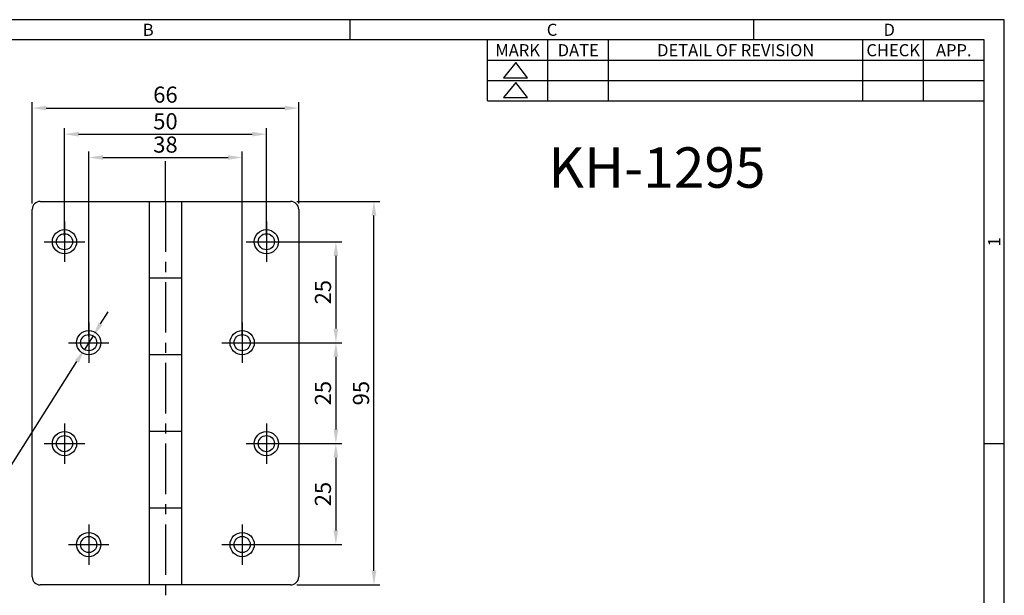
# Model space of a CAD drawing. Extents: x 0 to 367, y 0 to 257.
# Drawn here: x 123 to 367, y 114 to 257 of the extents above; entities that cross this region are included whole.
import ezdxf
from ezdxf.enums import TextEntityAlignment as Align

# ---------------------------------------------------------------- set-up
doc = ezdxf.new("R2010")
doc.units = 0
doc.header["$LTSCALE"] = 10
doc.header["$MEASUREMENT"] = 0
doc.linetypes.add('CENTER', pattern=[2, 1.25, -0.25, 0.25, -0.25])
doc.layers.get('0').update_dxf_attribs({"linetype": 'CONTINUOUS'})
doc.layers.get('Defpoints').update_dxf_attribs({"linetype": 'CONTINUOUS'})
doc.styles.get("Standard").update_dxf_attribs({"font": 'BareunDotum1.ttf', "width": 0.8})
doc.styles.add('style1', font='gulim.ttc')
doc.dimstyles.get("Standard").update_dxf_attribs({"dimtxt": 2.5, "dimasz": 2.5, "dimexe": 1, "dimexo": 1, "dimgap": 0.8, "dimtad": 1, "dimtoh": 1, "dimdec": 4, "dimdsep": 46, "dimtxsty": 'Standard', "dimcen": 0, "dimclrd": 6, "dimclre": 6, "dimazin": 2, "dimtfac": 1, "dimtdec": 4, "dimtmove": 0, "dimatfit": 3, "dimfxl": 1, "dimtolj": 1, "dimtzin": 0, "dimarcsym": 0})

# ---------------------------------------------------------------- blocks, each defined once
blk = doc.blocks.new('*D18')
at = {"color": 6, "lineweight": -2}
for p, q in [((140.26, 178.5), (140.26, 224.37)), ((178.26, 178.5), (178.26, 224.37)), ((143.76, 222.87), (174.76, 222.87))]:
    blk.add_line(p, q, dxfattribs=at)
at = {"color": 6}
for points in [[(143.76, 223.45), (143.76, 222.29), (140.26, 222.87)], [(174.76, 223.45), (174.76, 222.29), (178.26, 222.87)]]:
    blk.add_solid(points, dxfattribs=at)
at = {"layer": 'Defpoints', "color": 0}
for p in [(178.26, 222.87), (140.26, 177), (178.26, 177)]:
    blk.add_point(p, dxfattribs=at)
at = {"color": 0, "insert": (159.26, 226.07), "char_height": 4, "attachment_point": 5}
blk.add_mtext('\\A1;38', dxfattribs=at)
blk = doc.blocks.new('_DotSmall')
at = {"color": 0, "linetype": 'ByBlock', "const_width": 0.5}
blk.add_lwpolyline([(-0.0625, 0, 1), (0.0625, 0, 1)], format="xyb", close=True, dxfattribs=at)
blk = doc.blocks.new('*D19')
at = {"color": 6, "lineweight": -2}
for p, q in [((134.26, 203.5), (134.26, 230.14)), ((184.26, 203.5), (184.26, 230.14)), ((137.76, 228.64), (180.76, 228.64))]:
    blk.add_line(p, q, dxfattribs=at)
at = {"color": 6}
for points in [[(137.76, 229.23), (137.76, 228.06), (134.26, 228.64)], [(180.76, 229.23), (180.76, 228.06), (184.26, 228.64)]]:
    blk.add_solid(points, dxfattribs=at)
at = {"layer": 'Defpoints', "color": 0}
for p in [(184.26, 228.64), (134.26, 202), (184.26, 202)]:
    blk.add_point(p, dxfattribs=at)
at = {"color": 0, "insert": (159.26, 231.84), "char_height": 4, "attachment_point": 5}
blk.add_mtext('\\A1;50', dxfattribs=at)
blk = doc.blocks.new('*D20')
at = {"color": 6, "lineweight": -2}
for p, q in [((126.26, 211.5), (126.26, 236.61)), ((192.26, 211.5), (192.26, 236.61)), ((129.76, 235.11), (188.76, 235.11))]:
    blk.add_line(p, q, dxfattribs=at)
at = {"color": 6}
for points in [[(129.76, 235.69), (129.76, 234.52), (126.26, 235.11)], [(188.76, 234.52), (188.76, 235.69), (192.26, 235.11)]]:
    blk.add_solid(points, dxfattribs=at)
at = {"layer": 'Defpoints', "color": 0}
for p in [(192.26, 235.11), (126.26, 210), (192.26, 210)]:
    blk.add_point(p, dxfattribs=at)
at = {"color": 0, "insert": (159.26, 238.44), "char_height": 4, "attachment_point": 5}
blk.add_mtext('\\A1;66', dxfattribs=at)
blk = doc.blocks.new('*D21')
at = {"color": 6, "lineweight": -2}
for p, q in [((185.76, 202), (202.97, 202)), ((201.47, 198.5), (201.47, 180.5)), ((179.76, 177), (202.97, 177))]:
    blk.add_line(p, q, dxfattribs=at)
at = {"color": 6}
for points in [[(200.88, 198.5), (202.05, 198.5), (201.47, 202)], [(200.88, 180.5), (202.05, 180.5), (201.47, 177)]]:
    blk.add_solid(points, dxfattribs=at)
at = {"layer": 'Defpoints', "color": 0}
for p in [(184.26, 202), (178.26, 177), (201.47, 177)]:
    blk.add_point(p, dxfattribs=at)
at = {"color": 0, "insert": (198.27, 189.5), "char_height": 4, "attachment_point": 5, "rotation": 90}
blk.add_mtext('\\A1;25', dxfattribs=at)
blk = doc.blocks.new('*D22')
at = {"color": 6, "lineweight": -2}
for p, q in [((179.76, 177), (202.97, 177)), ((201.47, 173.5), (201.47, 155.5)), ((185.76, 152), (202.97, 152))]:
    blk.add_line(p, q, dxfattribs=at)
at = {"color": 6}
for points in [[(200.88, 173.5), (202.05, 173.5), (201.47, 177)], [(200.88, 155.5), (202.05, 155.5), (201.47, 152)]]:
    blk.add_solid(points, dxfattribs=at)
at = {"layer": 'Defpoints', "color": 0}
for p in [(178.26, 177), (184.26, 152), (201.47, 152)]:
    blk.add_point(p, dxfattribs=at)
at = {"color": 0, "insert": (198.27, 164.5), "char_height": 4, "attachment_point": 5, "rotation": 90}
blk.add_mtext('\\A1;25', dxfattribs=at)
blk = doc.blocks.new('*D23')
at = {"color": 6, "lineweight": -2}
for p, q in [((185.76, 152), (202.96, 152)), ((201.46, 148.5), (201.46, 130.5)), ((179.76, 127), (202.96, 127))]:
    blk.add_line(p, q, dxfattribs=at)
at = {"color": 6}
for points in [[(200.88, 148.5), (202.05, 148.5), (201.46, 152)], [(200.88, 130.5), (202.05, 130.5), (201.46, 127)]]:
    blk.add_solid(points, dxfattribs=at)
at = {"layer": 'Defpoints', "color": 0}
for p in [(184.26, 152), (178.26, 127), (201.46, 127)]:
    blk.add_point(p, dxfattribs=at)
at = {"color": 0, "insert": (198.26, 139.5), "char_height": 4, "attachment_point": 5, "rotation": 90}
blk.add_mtext('\\A1;25', dxfattribs=at)
blk = doc.blocks.new('*D24')
at = {"color": 6, "lineweight": -2}
for p, q in [((191.76, 212), (212.39, 212)), ((210.89, 120.5), (210.89, 208.5)), ((191.76, 117), (212.39, 117))]:
    blk.add_line(p, q, dxfattribs=at)
at = {"color": 6}
for points in [[(210.31, 208.5), (211.48, 208.5), (210.89, 212)], [(210.31, 120.5), (211.48, 120.5), (210.89, 117)]]:
    blk.add_solid(points, dxfattribs=at)
at = {"layer": 'Defpoints', "color": 0}
for p in [(190.26, 212), (210.89, 212), (190.26, 117)]:
    blk.add_point(p, dxfattribs=at)
at = {"color": 0, "insert": (207.69, 164.5), "char_height": 4, "attachment_point": 5, "rotation": 90}
blk.add_mtext('\\A1;95', dxfattribs=at)
blk = doc.blocks.new('*D28')
at = {"color": 6, "lineweight": -2}
for p, q in [((143.2, 181.65), (145.07, 184.61)), ((141.33, 178.69), (139.19, 175.31)), ((116.73, 139.76), (137.32, 172.35)), ((70.73, 139.76), (116.73, 139.76))]:
    blk.add_line(p, q, dxfattribs=at)
at = {"color": 6}
for points in [[(142.7, 181.96), (143.69, 181.34), (141.33, 178.69)], [(136.83, 172.66), (137.82, 172.04), (139.19, 175.31)]]:
    blk.add_solid(points, dxfattribs=at)
at = {"layer": 'Defpoints', "color": 0}
for p in [(141.33, 178.69), (139.19, 175.31)]:
    blk.add_point(p, dxfattribs=at)
at = {"color": 0, "insert": (93.13, 142.96), "char_height": 4, "attachment_point": 5}
blk.add_mtext('\\A1;8-∅4COUNTERSINK', dxfattribs=at)

msp = doc.modelspace()

# ---------------------------------------------------------------- linework, layer by layer
at = {"color": 3}
for p, q in [((367, 257), (0, 257)), ((205, 252), (205, 257)), ((305, 252), (305, 257)), ((367, 0), (367, 257)), ((362, 252), (5, 252)), ((238.984, 236.881), (238.984, 252)), ((253.984, 236.881), (253.984, 252)), ((362, 5), (362, 252)), ((361.984, 246.881), (238.984, 246.881)), ((246.049, 246.379), (242.961, 242.613)), ((248.946, 242.613), (246.049, 246.379)), ((242.961, 242.613), (248.946, 242.613)), ((246.049, 241.469), (242.961, 237.703)), ((248.946, 237.703), (246.049, 241.469)), ((238.984, 236.881), (362, 236.881)), ((242.961, 237.703), (248.946, 237.703)), ((362, 152), (367, 152))]:
    msp.add_line(p, q, dxfattribs=at)
at = {"color": 5}
for p, q in [((268.984, 236.881), (268.984, 252)), ((331.984, 236.881), (331.984, 252)), ((346.984, 236.881), (346.984, 252)), ((361.984, 241.881), (238.984, 241.881))]:
    msp.add_line(p, q, dxfattribs=at)
at = {"color": 1, "linetype": 'CENTER'}
for q in [(159.26, 221.954), (159.26, 77.952)]:
    msp.add_line((159.26, 212.002), q, dxfattribs=at)
at = {"color": 7}
for p, q in [((126.26, 119.002), (126.26, 210.002)), ((128.26, 212.002), (190.26, 212.002)), ((155.26, 212.002), (155.26, 117.002)), ((163.26, 212.002), (163.26, 117.002)), ((192.26, 210.002), (192.26, 119.002)), ((163.26, 193.002), (155.26, 193.002)), ((163.26, 174.002), (155.26, 174.002)), ((163.26, 155.002), (155.26, 155.002)), ((163.26, 136.002), (155.26, 136.002)), ((190.26, 117.002), (128.26, 117.002))]:
    msp.add_line(p, q, dxfattribs=at)
at = {"color": 1}
for p, q in [((134.26, 207.002), (134.26, 197.002)), ((184.26, 207.002), (184.26, 197.002)), ((129.26, 202.002), (139.26, 202.002)), ((179.26, 202.002), (189.26, 202.002)), ((140.26, 182.002), (140.26, 172.002)), ((178.26, 182.002), (178.26, 172.002)), ((135.26, 177.002), (145.26, 177.002)), ((173.26, 177.002), (183.26, 177.002)), ((134.26, 157.002), (134.26, 147.002)), ((184.26, 157.002), (184.26, 147.002)), ((129.26, 152.002), (139.26, 152.002)), ((179.26, 152.002), (189.26, 152.002)), ((140.26, 132.002), (140.26, 122.002)), ((178.26, 132.002), (178.26, 122.002)), ((135.26, 127.002), (145.26, 127.002)), ((173.26, 127.002), (183.26, 127.002))]:
    msp.add_line(p, q, dxfattribs=at)
at = {"color": 7}
for centre, radius in [((134.26, 202.002), 3), ((184.26, 202.002), 3), ((134.26, 202.002), 2), ((184.26, 202.002), 2), ((140.26, 177.002), 3), ((140.26, 177.002), 2), ((178.26, 177.002), 3), ((178.26, 177.002), 2), ((134.26, 152.002), 3), ((134.26, 152.002), 2), ((184.26, 152.002), 3), ((184.26, 152.002), 2), ((140.26, 127.002), 3), ((178.26, 127.002), 3), ((140.26, 127.002), 2), ((178.26, 127.002), 2)]:
    msp.add_circle(centre, radius, dxfattribs=at)
at = {"color": 3}
msp.add_arc((128.26, 210.002), 2, 90, 180, dxfattribs=at)
at = {"color": 7}
for centre, start, end in [((190.26, 210.002), 0, 90), ((128.26, 119.002), 180, 270), ((190.26, 119.002), 270, 0)]:
    msp.add_arc(centre, 2, start, end, dxfattribs=at)

# ---------------------------------------------------------------- texts
at = {"color": 3, "style": 'style1'}
for s, p in [('C', (255, 254.5)), ('B', (155, 254.5)), ('D', (338.5, 254.5)), ('MARK', (246.484, 249.441)), ('DATE', (261.484, 249.441)), ('DETAIL OF REVISION', (300.484, 249.441)), ('CHECK', (339.484, 249.441)), ('APP.', (354.484, 249.441))]:
    msp.add_text(s, height=3, dxfattribs=at).set_placement(p, align=Align.MIDDLE_CENTER)
msp.add_text('1', height=3, rotation=90, dxfattribs=at).set_placement((364.5, 202), align=Align.MIDDLE_CENTER)
at = {"insert": (254.103, 225.381), "char_height": 10, "width": 88.07904, "attachment_point": 1}
msp.add_mtext('KH-1295', dxfattribs=at)

# ---------------------------------------------------------------- dimensions: what is measured, and where the dimension line sits
at = {"color": 7}
dim = msp.add_linear_dim(base=(192.26, 235.107), p1=(126.26, 210.002), p2=(192.26, 210.002), dimstyle='Standard', override={"dimtxt": 4, "dimasz": 3.5, "dimexe": 1.5, "dimexo": 1.5, "dimgap": 1.2, "dimdec": 2, "dimblk1": 'DotSmall', "dimtdec": 2}, dxfattribs=at)
dim.commit()
dim.dimension.update_dxf_attribs({"geometry": '*D20', "text_midpoint": (159.26, 238.436)})
for base, p1, p2, picture, middle in [((184.26, 228.642), (134.26, 202.002), (184.26, 202.002), '*D19', (159.26, 231.842)), ((178.26, 222.87), (140.26, 177.002), (178.26, 177.002), '*D18', (159.26, 226.07))]:
    dim = msp.add_linear_dim(base=base, p1=p1, p2=p2, dimstyle='Standard', override={"dimtxt": 4, "dimasz": 3.5, "dimexe": 1.5, "dimexo": 1.5, "dimgap": 1.2, "dimdec": 2, "dimblk1": 'DotSmall', "dimtdec": 2})
    dim.commit()
    dim.dimension.update_dxf_attribs({"geometry": picture, "text_midpoint": middle})
for base, p1, p2, picture, middle in [((210.892, 212.002), (190.26, 117.002), (190.26, 212.002), '*D24', (207.692, 164.502)), ((201.466, 177.002), (184.26, 202.002), (178.26, 177.002), '*D21', (198.266, 189.502)), ((201.465, 152.002), (178.26, 177.002), (184.26, 152.002), '*D22', (198.265, 164.502)), ((201.464, 127.002), (184.26, 152.002), (178.26, 127.002), '*D23', (198.264, 139.502))]:
    dim = msp.add_linear_dim(base=base, p1=p1, p2=p2, angle=90, dimstyle='Standard', override={"dimtxt": 4, "dimasz": 3.5, "dimexe": 1.5, "dimexo": 1.5, "dimgap": 1.2, "dimdec": 2, "dimblk1": 'DotSmall', "dimtdec": 2})
    dim.commit()
    dim.dimension.update_dxf_attribs({"geometry": picture, "text_midpoint": middle})
dim = msp.add_diameter_dim_2p(p1=(141.329, 178.693), p2=(139.192, 175.311), text='8-<>COUNTERSINK', dimstyle='Standard', override={"dimtxt": 4, "dimasz": 3.5, "dimexe": 1.5, "dimexo": 1.5, "dimgap": 1.2, "dimdec": 2, "dimblk1": 'DotSmall', "dimtdec": 2})
dim.commit()
dim.dimension.update_dxf_attribs({"geometry": '*D28', "text_midpoint": (93.132, 139.761), "dimtype": 163})

doc.saveas('drawing.dxf')
